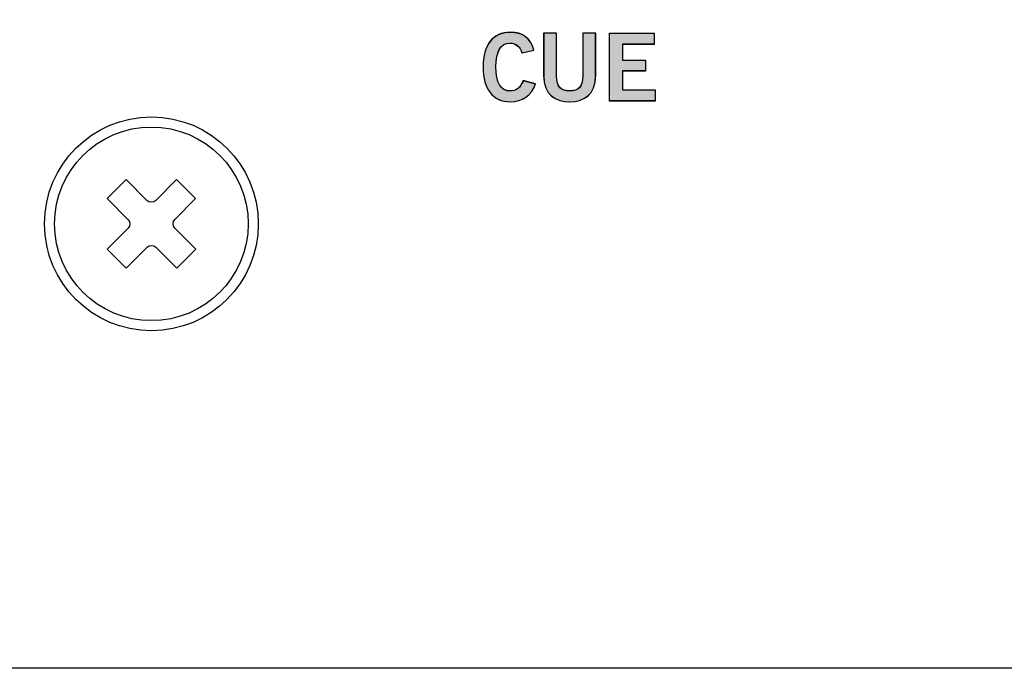
# Model space of a CAD drawing. Extents: x 6 to 15.8, y 0.6 to 13.6.
# Drawn here: x 13.6 to 15, y 6.8 to 7.8 of the extents above; entities that cross this region are included whole.
import ezdxf

# ---------------------------------------------------------------- set-up
doc = ezdxf.new("R2010")
doc.units = 0
doc.header["$MEASUREMENT"] = 0
doc.layers.add('LAYER_1', color=7, linetype='CONTINUOUS')

# ---------------------------------------------------------------- blocks, each defined once
blk = doc.blocks.new('BLOCK_4')
at = {"layer": 'LAYER_1'}
blk.add_open_spline([(15.6257, 2.4373), (15.6257, 2.4373), (15.7865, 2.4373), (15.7865, 2.4373), (15.7865, 2.4373), (15.7865, 2.4373), (15.7865, 2.4373), (15.7865, 2.4373), (15.7865, 6.2026), (15.7865, 6.2026), (15.7865, 6.2026), (15.7865, 6.2026), (15.7865, 6.2026), (15.7865, 6.2026), (15.7865, 9.9477), (15.7865, 9.9477), (15.7865, 9.9477), (15.7865, 9.9477), (15.7865, 9.9477), (15.7865, 9.9477), (15.7865, 12.0457), (15.7865, 12.0457), (15.7865, 12.0457), (15.7865, 12.0457), (15.7865, 12.0457), (15.7865, 12.0457), (15.6257, 12.0457), (15.6257, 12.0457), (15.6257, 12.0457), (15.6257, 12.0457), (15.6257, 12.0457), (15.5581, 12.0457), (15.5032, 12.1009), (15.5032, 12.1683), (15.5032, 12.1683), (15.5032, 12.1683), (15.5032, 12.1683), (15.5032, 12.2356), (15.5581, 12.2908), (15.6257, 12.2908), (15.6257, 12.2908), (15.6257, 12.2908), (15.6257, 12.2908), (15.6257, 12.2908), (15.7865, 12.2908), (15.7865, 12.2908), (15.7865, 12.2908), (15.7865, 12.2908), (15.7865, 12.2908), (15.7865, 12.2908), (15.7865, 13.6487), (15.7865, 13.6487), (15.7865, 13.6487), (15.7865, 13.6487), (15.7865, 13.6487), (15.7865, 13.6487), (5.982, 13.6487), (5.982, 13.6487), (5.982, 13.6487), (5.982, 13.6487), (5.982, 13.6487), (5.982, 13.6487), (5.982, 12.2908), (5.982, 12.2908), (5.982, 12.2908), (5.982, 12.2908), (5.982, 12.2908), (5.982, 12.2908), (6.1428, 12.2908), (6.1428, 12.2908), (6.1428, 12.2908), (6.1428, 12.2908), (6.1428, 12.2908), (6.2104, 12.2908), (6.2654, 12.2356), (6.2654, 12.1683), (6.2654, 12.1683), (6.2654, 12.1683), (6.2654, 12.1683), (6.2654, 12.1009), (6.2104, 12.0457), (6.1428, 12.0457), (6.1428, 12.0457), (6.1428, 12.0457), (6.1428, 12.0457), (6.1428, 12.0457), (5.982, 12.0457), (5.982, 12.0457), (5.982, 12.0457), (5.982, 12.0457), (5.982, 12.0457), (5.982, 12.0457), (5.982, 2.4373), (5.982, 2.4373), (5.982, 2.4373), (5.982, 2.4373), (5.982, 2.4373), (5.982, 2.4373), (6.1428, 2.4373), (6.1428, 2.4373), (6.1428, 2.4373), (6.1428, 2.4373), (6.1428, 2.4373), (6.2104, 2.4373), (6.2654, 2.382), (6.2654, 2.3147), (6.2654, 2.3147), (6.2654, 2.3147), (6.2654, 2.3147), (6.2654, 2.2474), (6.2104, 2.1921), (6.1428, 2.1921), (6.1428, 2.1921), (6.1428, 2.1921), (6.1428, 2.1921), (6.1428, 2.1921), (5.982, 2.1921), (5.982, 2.1921), (5.982, 2.1921), (5.982, 2.1921), (5.982, 2.1921), (5.982, 2.1921), (5.982, 0.6087), (5.982, 0.6087), (5.982, 0.6087), (5.982, 0.6087), (5.982, 0.6087), (5.982, 0.6087), (15.7865, 0.6087), (15.7865, 0.6087), (15.7865, 0.6087), (15.7865, 0.6087), (15.7865, 0.6087), (15.7865, 0.6087), (15.7865, 2.1921), (15.7865, 2.1921), (15.7865, 2.1921), (15.7865, 2.1921), (15.7865, 2.1921), (15.7865, 2.1921), (15.6257, 2.1921), (15.6257, 2.1921), (15.6257, 2.1921), (15.6257, 2.1921), (15.6257, 2.1921), (15.5581, 2.1921), (15.5033, 2.2474), (15.5033, 2.3147), (15.5033, 2.3147), (15.5033, 2.3147), (15.5033, 2.3147), (15.5033, 2.382), (15.5581, 2.4373), (15.6257, 2.4373)], degree=3, knots=[0, 0, 0, 0, 1, 1, 1, 2, 2, 2, 3, 3, 3, 4, 4, 4, 5, 5, 5, 6, 6, 6, 7, 7, 7, 8, 8, 8, 9, 9, 9, 10, 10, 10, 11, 11, 11, 12, 12, 12, 13, 13, 13, 14, 14, 14, 15, 15, 15, 16, 16, 16, 17, 17, 17, 18, 18, 18, 19, 19, 19, 20, 20, 20, 21, 21, 21, 22, 22, 22, 23, 23, 23, 24, 24, 24, 25, 25, 25, 26, 26, 26, 27, 27, 27, 28, 28, 28, 29, 29, 29, 30, 30, 30, 31, 31, 31, 32, 32, 32, 33, 33, 33, 34, 34, 34, 35, 35, 35, 36, 36, 36, 37, 37, 37, 38, 38, 38, 39, 39, 39, 40, 40, 40, 41, 41, 41, 42, 42, 42, 43, 43, 43, 44, 44, 44, 45, 45, 45, 46, 46, 46, 47, 47, 47, 48, 48, 48, 49, 49, 49, 50, 50, 50, 51, 51, 51, 51], dxfattribs=at)
blk = doc.blocks.new('BLOCK_3')
at = {"layer": 'LAYER_1'}
blk.add_blockref('BLOCK_4', (0, 0), dxfattribs=at)
blk = doc.blocks.new('BLOCK_2')
at = {"layer": 'LAYER_1'}
blk.add_blockref('BLOCK_3', (0, 0), dxfattribs=at)
blk = doc.blocks.new('BLOCK_5')
at = {"layer": 'LAYER_1'}
blk.add_open_spline([(15.7521, 12.3251), (15.7521, 12.3251), (15.6256, 12.3251), (15.6256, 12.3251), (15.6256, 12.3251), (15.6256, 12.3251), (15.6256, 12.3251), (15.5389, 12.3251), (15.4687, 12.2558), (15.4687, 12.1683), (15.4687, 12.1683), (15.4687, 12.1683), (15.4687, 12.1683), (15.4687, 12.0808), (15.5389, 12.0114), (15.6256, 12.0114), (15.6256, 12.0114), (15.6256, 12.0114), (15.6256, 12.0114), (15.6256, 12.0114), (15.7521, 12.0114), (15.7521, 12.0114), (15.7521, 12.0114), (15.7521, 12.0114), (15.7521, 12.0114), (15.7521, 12.0114), (15.7521, 6.8169), (15.7521, 6.8169), (15.7521, 6.8169), (15.7521, 6.8169), (15.7521, 6.8169), (15.7521, 6.8169), (6.0163, 6.8169), (6.0163, 6.8169), (6.0163, 6.8169), (6.0163, 6.8169), (6.0163, 6.8169), (6.0163, 6.8169), (6.0163, 12.0114), (6.0163, 12.0114), (6.0163, 12.0114), (6.0163, 12.0114), (6.0163, 12.0114), (6.0163, 12.0114), (6.1428, 12.0114), (6.1428, 12.0114), (6.1428, 12.0114), (6.1428, 12.0114), (6.1428, 12.0114), (6.2294, 12.0114), (6.2997, 12.0808), (6.2997, 12.1683), (6.2997, 12.1683), (6.2997, 12.1683), (6.2997, 12.1683), (6.2997, 12.2558), (6.2294, 12.3251), (6.1428, 12.3251), (6.1428, 12.3251), (6.1428, 12.3251), (6.1428, 12.3251), (6.1428, 12.3251), (6.0163, 12.3251), (6.0163, 12.3251), (6.0163, 12.3251), (6.0163, 12.3251), (6.0163, 12.3251), (6.0163, 12.3251), (6.0163, 13.6144), (6.0163, 13.6144), (6.0163, 13.6144), (6.0163, 13.6144), (6.0163, 13.6144), (6.0163, 13.6144), (15.7521, 13.6144), (15.7521, 13.6144), (15.7521, 13.6144), (15.7521, 13.6144), (15.7521, 13.6144), (15.7521, 13.6144), (15.7521, 12.3251), (15.7521, 12.3251)], degree=3, knots=[0, 0, 0, 0, 1, 1, 1, 2, 2, 2, 3, 3, 3, 4, 4, 4, 5, 5, 5, 6, 6, 6, 7, 7, 7, 8, 8, 8, 9, 9, 9, 10, 10, 10, 11, 11, 11, 12, 12, 12, 13, 13, 13, 14, 14, 14, 15, 15, 15, 16, 16, 16, 17, 17, 17, 18, 18, 18, 19, 19, 19, 20, 20, 20, 21, 21, 21, 22, 22, 22, 23, 23, 23, 24, 24, 24, 25, 25, 25, 26, 26, 26, 27, 27, 27, 27], dxfattribs=at)
blk = doc.blocks.new('BLOCK_993')
at = {"layer": 'LAYER_1'}
blk.add_open_spline([(13.9369, 7.4621), (13.9369, 7.5479), (13.8673, 7.6175), (13.7815, 7.6175), (13.7815, 7.6175), (13.7815, 7.6175), (13.7815, 7.6175), (13.6957, 7.6175), (13.6261, 7.5479), (13.6261, 7.4621), (13.6261, 7.4621), (13.6261, 7.4621), (13.6261, 7.4621), (13.6261, 7.3763), (13.6957, 7.3067), (13.7815, 7.3067), (13.7815, 7.3067), (13.7815, 7.3067), (13.7815, 7.3067), (13.8673, 7.3067), (13.9369, 7.3763), (13.9369, 7.4621)], degree=3, knots=[0, 0, 0, 0, 1, 1, 1, 2, 2, 2, 3, 3, 3, 4, 4, 4, 5, 5, 5, 6, 6, 6, 7, 7, 7, 7], dxfattribs=at)
blk = doc.blocks.new('BLOCK_1350')
at = {"layer": 'LAYER_1'}
blk.add_open_spline([(14.3204, 7.7106), (14.3176, 7.7189), (14.3118, 7.7248), (14.3025, 7.7248), (14.3025, 7.7248), (14.3025, 7.7248), (14.3025, 7.7248), (14.29, 7.7248), (14.2824, 7.7131), (14.2824, 7.6901), (14.2824, 7.6901), (14.2824, 7.6901), (14.2824, 7.6901), (14.2821, 7.6671), (14.2889, 7.6554), (14.3031, 7.6554), (14.3031, 7.6554), (14.3031, 7.6554), (14.3031, 7.6554), (14.3115, 7.6554), (14.3167, 7.6584), (14.3223, 7.6699), (14.3223, 7.6699), (14.3223, 7.6699), (14.3223, 7.6699), (14.3223, 7.6699), (14.3397, 7.6653), (14.3397, 7.6653), (14.3397, 7.6653), (14.3397, 7.6653), (14.3397, 7.6653), (14.3338, 7.6483), (14.3211, 7.6396), (14.3031, 7.6396), (14.3031, 7.6396), (14.3031, 7.6396), (14.3031, 7.6396), (14.278, 7.6396), (14.2636, 7.658), (14.2636, 7.6901), (14.2636, 7.6901), (14.2636, 7.6901), (14.2636, 7.6901), (14.2636, 7.7222), (14.278, 7.7406), (14.3031, 7.7406), (14.3031, 7.7406), (14.3031, 7.7406), (14.3031, 7.7406), (14.3219, 7.7406), (14.3328, 7.7321), (14.3374, 7.7147), (14.3374, 7.7147), (14.3374, 7.7147), (14.3374, 7.7147), (14.3374, 7.7147), (14.3204, 7.7106), (14.3204, 7.7106)], degree=3, knots=[0, 0, 0, 0, 1, 1, 1, 2, 2, 2, 3, 3, 3, 4, 4, 4, 5, 5, 5, 6, 6, 6, 7, 7, 7, 8, 8, 8, 9, 9, 9, 10, 10, 10, 11, 11, 11, 12, 12, 12, 13, 13, 13, 14, 14, 14, 15, 15, 15, 16, 16, 16, 17, 17, 17, 18, 18, 18, 19, 19, 19, 19], dxfattribs=at)
blk = doc.blocks.new('BLOCK_1351')
at = {"layer": 'LAYER_1'}
h = blk.add_hatch(color=7, dxfattribs=at)
h.dxf.hatch_style = 2
edge = h.paths.add_edge_path()
edge.add_spline(control_points=[(14.3201, 7.7105), (14.3178, 7.7191), (14.312, 7.7249), (14.3024, 7.7249), (14.3024, 7.7249), (14.3024, 7.7249), (14.3024, 7.7249), (14.29, 7.7249), (14.2823, 7.7134), (14.2823, 7.6904), (14.2823, 7.6904), (14.2823, 7.6904), (14.2823, 7.6904), (14.2823, 7.6674), (14.289, 7.655), (14.3029, 7.655), (14.3029, 7.655), (14.3029, 7.655), (14.3029, 7.655), (14.3115, 7.655), (14.3168, 7.6588), (14.3221, 7.6703), (14.3221, 7.6703), (14.3221, 7.6703), (14.3221, 7.6703), (14.3221, 7.6703), (14.3398, 7.6655), (14.3398, 7.6655), (14.3398, 7.6655), (14.3398, 7.6655), (14.3398, 7.6655), (14.334, 7.6483), (14.3211, 7.6396), (14.3029, 7.6396), (14.3029, 7.6396), (14.3029, 7.6396), (14.3029, 7.6396), (14.278, 7.6396), (14.2637, 7.6578), (14.2637, 7.6904), (14.2637, 7.6904), (14.2637, 7.6904), (14.2637, 7.6904), (14.2637, 7.722), (14.278, 7.7402), (14.3029, 7.7402), (14.3029, 7.7402), (14.3029, 7.7402), (14.3029, 7.7402), (14.3221, 7.7402), (14.3326, 7.7325), (14.3374, 7.7143), (14.3374, 7.7143), (14.3374, 7.7143), (14.3374, 7.7143), (14.3374, 7.7143), (14.3201, 7.7105), (14.3201, 7.7105), (14.3201, 7.7105), (14.3201, 7.7105), (14.3201, 7.7105)], knot_values=[0, 0, 0, 0, 1, 1, 1, 2, 2, 2, 3, 3, 3, 4, 4, 4, 5, 5, 5, 6, 6, 6, 7, 7, 7, 8, 8, 8, 9, 9, 9, 10, 10, 10, 11, 11, 11, 12, 12, 12, 13, 13, 13, 14, 14, 14, 15, 15, 15, 16, 16, 16, 17, 17, 17, 18, 18, 18, 19, 19, 19, 20, 20, 20, 20], degree=3, periodic=1)
blk.add_open_spline([(14.3201, 7.7105), (14.3178, 7.7191), (14.312, 7.7249), (14.3024, 7.7249), (14.3024, 7.7249), (14.3024, 7.7249), (14.3024, 7.7249), (14.29, 7.7249), (14.2823, 7.7134), (14.2823, 7.6904), (14.2823, 7.6904), (14.2823, 7.6904), (14.2823, 7.6904), (14.2823, 7.6674), (14.289, 7.655), (14.3029, 7.655), (14.3029, 7.655), (14.3029, 7.655), (14.3029, 7.655), (14.3115, 7.655), (14.3168, 7.6588), (14.3221, 7.6703), (14.3221, 7.6703), (14.3221, 7.6703), (14.3221, 7.6703), (14.3221, 7.6703), (14.3398, 7.6655), (14.3398, 7.6655), (14.3398, 7.6655), (14.3398, 7.6655), (14.3398, 7.6655), (14.334, 7.6483), (14.3211, 7.6396), (14.3029, 7.6396), (14.3029, 7.6396), (14.3029, 7.6396), (14.3029, 7.6396), (14.278, 7.6396), (14.2637, 7.6578), (14.2637, 7.6904), (14.2637, 7.6904), (14.2637, 7.6904), (14.2637, 7.6904), (14.2637, 7.722), (14.278, 7.7402), (14.3029, 7.7402), (14.3029, 7.7402), (14.3029, 7.7402), (14.3029, 7.7402), (14.3221, 7.7402), (14.3326, 7.7325), (14.3374, 7.7143), (14.3374, 7.7143), (14.3374, 7.7143), (14.3374, 7.7143), (14.3374, 7.7143), (14.3201, 7.7105), (14.3201, 7.7105), (14.3201, 7.7105), (14.3201, 7.7105), (14.3201, 7.7105)], degree=3, knots=[0, 0, 0, 0, 1, 1, 1, 2, 2, 2, 3, 3, 3, 4, 4, 4, 5, 5, 5, 6, 6, 6, 7, 7, 7, 8, 8, 8, 9, 9, 9, 10, 10, 10, 11, 11, 11, 12, 12, 12, 13, 13, 13, 14, 14, 14, 15, 15, 15, 16, 16, 16, 17, 17, 17, 18, 18, 18, 19, 19, 19, 20, 20, 20, 20], dxfattribs=at)
blk = doc.blocks.new('BLOCK_1352')
at = {"layer": 'LAYER_1'}
blk.add_open_spline([(14.4085, 7.7392), (14.4085, 7.7392), (14.4273, 7.7392), (14.4273, 7.7392), (14.4273, 7.7392), (14.4273, 7.7392), (14.4273, 7.7392), (14.4273, 7.7392), (14.4273, 7.6777), (14.4273, 7.6777), (14.4273, 7.6777), (14.4273, 7.6777), (14.4273, 7.6777), (14.4273, 7.649), (14.4096, 7.6396), (14.3895, 7.6396), (14.3895, 7.6396), (14.3895, 7.6396), (14.3895, 7.6396), (14.3695, 7.6396), (14.3519, 7.649), (14.3519, 7.6777), (14.3519, 7.6777), (14.3519, 7.6777), (14.3519, 7.6777), (14.3519, 7.6777), (14.3519, 7.7392), (14.3519, 7.7392), (14.3519, 7.7392), (14.3519, 7.7392), (14.3519, 7.7392), (14.3519, 7.7392), (14.3706, 7.7392), (14.3706, 7.7392), (14.3706, 7.7392), (14.3706, 7.7392), (14.3706, 7.7392), (14.3706, 7.7392), (14.3706, 7.6769), (14.3706, 7.6769), (14.3706, 7.6769), (14.3706, 7.6769), (14.3706, 7.6769), (14.3706, 7.6609), (14.3769, 7.6554), (14.3895, 7.6554), (14.3895, 7.6554), (14.3895, 7.6554), (14.3895, 7.6554), (14.4022, 7.6554), (14.4085, 7.6609), (14.4085, 7.6769), (14.4085, 7.6769), (14.4085, 7.6769), (14.4085, 7.6769), (14.4085, 7.6769), (14.4085, 7.7392), (14.4085, 7.7392)], degree=3, knots=[0, 0, 0, 0, 1, 1, 1, 2, 2, 2, 3, 3, 3, 4, 4, 4, 5, 5, 5, 6, 6, 6, 7, 7, 7, 8, 8, 8, 9, 9, 9, 10, 10, 10, 11, 11, 11, 12, 12, 12, 13, 13, 13, 14, 14, 14, 15, 15, 15, 16, 16, 16, 17, 17, 17, 18, 18, 18, 19, 19, 19, 19], dxfattribs=at)
blk = doc.blocks.new('BLOCK_1353')
at = {"layer": 'LAYER_1'}
h = blk.add_hatch(color=7, dxfattribs=at)
h.dxf.hatch_style = 2
edge = h.paths.add_edge_path()
edge.add_spline(control_points=[(14.4087, 7.7392), (14.4087, 7.7392), (14.4274, 7.7392), (14.4274, 7.7392), (14.4274, 7.7392), (14.4274, 7.7392), (14.4274, 7.7392), (14.4274, 7.7392), (14.4274, 7.6779), (14.4274, 7.6779), (14.4274, 7.6779), (14.4274, 7.6779), (14.4274, 7.6779), (14.4274, 7.6492), (14.4097, 7.6396), (14.3896, 7.6396), (14.3896, 7.6396), (14.3896, 7.6396), (14.3896, 7.6396), (14.3695, 7.6396), (14.3517, 7.6492), (14.3517, 7.6779), (14.3517, 7.6779), (14.3517, 7.6779), (14.3517, 7.6779), (14.3517, 7.6779), (14.3517, 7.7392), (14.3517, 7.7392), (14.3517, 7.7392), (14.3517, 7.7392), (14.3517, 7.7392), (14.3517, 7.7392), (14.3704, 7.7392), (14.3704, 7.7392), (14.3704, 7.7392), (14.3704, 7.7392), (14.3704, 7.7392), (14.3704, 7.7392), (14.3704, 7.677), (14.3704, 7.677), (14.3704, 7.677), (14.3704, 7.677), (14.3704, 7.677), (14.3704, 7.6607), (14.3771, 7.655), (14.3896, 7.655), (14.3896, 7.655), (14.3896, 7.655), (14.3896, 7.655), (14.402, 7.655), (14.4087, 7.6607), (14.4087, 7.677), (14.4087, 7.677), (14.4087, 7.677), (14.4087, 7.677), (14.4087, 7.677), (14.4087, 7.7392), (14.4087, 7.7392), (14.4087, 7.7392), (14.4087, 7.7392), (14.4087, 7.7392)], knot_values=[0, 0, 0, 0, 1, 1, 1, 2, 2, 2, 3, 3, 3, 4, 4, 4, 5, 5, 5, 6, 6, 6, 7, 7, 7, 8, 8, 8, 9, 9, 9, 10, 10, 10, 11, 11, 11, 12, 12, 12, 13, 13, 13, 14, 14, 14, 15, 15, 15, 16, 16, 16, 17, 17, 17, 18, 18, 18, 19, 19, 19, 20, 20, 20, 20], degree=3, periodic=1)
blk.add_open_spline([(14.4087, 7.7392), (14.4087, 7.7392), (14.4274, 7.7392), (14.4274, 7.7392), (14.4274, 7.7392), (14.4274, 7.7392), (14.4274, 7.7392), (14.4274, 7.7392), (14.4274, 7.6779), (14.4274, 7.6779), (14.4274, 7.6779), (14.4274, 7.6779), (14.4274, 7.6779), (14.4274, 7.6492), (14.4097, 7.6396), (14.3896, 7.6396), (14.3896, 7.6396), (14.3896, 7.6396), (14.3896, 7.6396), (14.3695, 7.6396), (14.3517, 7.6492), (14.3517, 7.6779), (14.3517, 7.6779), (14.3517, 7.6779), (14.3517, 7.6779), (14.3517, 7.6779), (14.3517, 7.7392), (14.3517, 7.7392), (14.3517, 7.7392), (14.3517, 7.7392), (14.3517, 7.7392), (14.3517, 7.7392), (14.3704, 7.7392), (14.3704, 7.7392), (14.3704, 7.7392), (14.3704, 7.7392), (14.3704, 7.7392), (14.3704, 7.7392), (14.3704, 7.677), (14.3704, 7.677), (14.3704, 7.677), (14.3704, 7.677), (14.3704, 7.677), (14.3704, 7.6607), (14.3771, 7.655), (14.3896, 7.655), (14.3896, 7.655), (14.3896, 7.655), (14.3896, 7.655), (14.402, 7.655), (14.4087, 7.6607), (14.4087, 7.677), (14.4087, 7.677), (14.4087, 7.677), (14.4087, 7.677), (14.4087, 7.677), (14.4087, 7.7392), (14.4087, 7.7392), (14.4087, 7.7392), (14.4087, 7.7392), (14.4087, 7.7392)], degree=3, knots=[0, 0, 0, 0, 1, 1, 1, 2, 2, 2, 3, 3, 3, 4, 4, 4, 5, 5, 5, 6, 6, 6, 7, 7, 7, 8, 8, 8, 9, 9, 9, 10, 10, 10, 11, 11, 11, 12, 12, 12, 13, 13, 13, 14, 14, 14, 15, 15, 15, 16, 16, 16, 17, 17, 17, 18, 18, 18, 19, 19, 19, 20, 20, 20, 20], dxfattribs=at)
blk = doc.blocks.new('BLOCK_1354')
at = {"layer": 'LAYER_1'}
blk.add_lwpolyline([(14.4474, 7.6409), (14.4474, 7.7392), (14.5125, 7.7392), (14.5125, 7.7234), (14.4662, 7.7234), (14.4662, 7.7), (14.4998, 7.7), (14.4998, 7.6842), (14.4662, 7.6842), (14.4662, 7.6567), (14.514, 7.6567), (14.514, 7.6409), (14.4474, 7.6409)], dxfattribs=at)
blk = doc.blocks.new('BLOCK_1355')
at = {"layer": 'LAYER_1'}
h = blk.add_hatch(color=7, dxfattribs=at)
h.dxf.hatch_style = 2
h.paths.add_polyline_path([(14.4475, 7.6406), (14.4475, 7.7392), (14.5126, 7.7392), (14.5126, 7.7229), (14.4662, 7.7229), (14.4662, 7.7), (14.4997, 7.7), (14.4997, 7.6846), (14.4662, 7.6846), (14.4662, 7.6569), (14.514, 7.6569), (14.514, 7.6406)])
blk.add_lwpolyline([(14.4475, 7.6406), (14.4475, 7.7392), (14.4475, 7.7392), (14.5126, 7.7392), (14.5126, 7.7392), (14.5126, 7.7229), (14.5126, 7.7229), (14.4662, 7.7229), (14.4662, 7.7229), (14.4662, 7.7), (14.4662, 7.7), (14.4997, 7.7), (14.4997, 7.7), (14.4997, 7.6846), (14.4997, 7.6846), (14.4662, 7.6846), (14.4662, 7.6846), (14.4662, 7.6569), (14.4662, 7.6569), (14.514, 7.6569), (14.514, 7.6569), (14.514, 7.6406), (14.514, 7.6406), (14.4475, 7.6406), (14.4475, 7.6406)], dxfattribs=at)
blk = doc.blocks.new('BLOCK_1349')
at = {"layer": 'LAYER_1'}
for name in ['BLOCK_1350', 'BLOCK_1351', 'BLOCK_1353', 'BLOCK_1352', 'BLOCK_1354', 'BLOCK_1355']:
    blk.add_blockref(name, (0, 0), dxfattribs=at)
blk = doc.blocks.new('BLOCK_1348')
at = {"layer": 'LAYER_1'}
blk.add_blockref('BLOCK_1349', (0, 0), dxfattribs=at)
blk = doc.blocks.new('BLOCK_1996')
at = {"layer": 'LAYER_1'}
blk.add_open_spline([(13.9222, 7.4621), (13.9222, 7.5398), (13.8592, 7.6028), (13.7815, 7.6028), (13.7815, 7.6028), (13.7815, 7.6028), (13.7815, 7.6028), (13.7038, 7.6028), (13.6408, 7.5398), (13.6408, 7.4621), (13.6408, 7.4621), (13.6408, 7.4621), (13.6408, 7.4621), (13.6408, 7.3844), (13.7038, 7.3214), (13.7815, 7.3214), (13.7815, 7.3214), (13.7815, 7.3214), (13.7815, 7.3214), (13.8592, 7.3214), (13.9222, 7.3844), (13.9222, 7.4621)], degree=3, knots=[0, 0, 0, 0, 1, 1, 1, 2, 2, 2, 3, 3, 3, 4, 4, 4, 5, 5, 5, 6, 6, 6, 7, 7, 7, 7], dxfattribs=at)
blk = doc.blocks.new('BLOCK_1997')
at = {"layer": 'LAYER_1'}
blk.add_open_spline([(13.7879, 7.4962), (13.7879, 7.4962), (13.8182, 7.5266), (13.8182, 7.5266), (13.8182, 7.5266), (13.8182, 7.5266), (13.8182, 7.5266), (13.8182, 7.5266), (13.8458, 7.499), (13.8458, 7.499), (13.8458, 7.499), (13.8458, 7.499), (13.8458, 7.499), (13.8458, 7.499), (13.8155, 7.4686), (13.8155, 7.4686), (13.8155, 7.4686), (13.8155, 7.4686), (13.8155, 7.4686), (13.812, 7.465), (13.812, 7.4593), (13.8156, 7.4557), (13.8156, 7.4557), (13.8156, 7.4557), (13.8156, 7.4557), (13.8156, 7.4557), (13.846, 7.4254), (13.846, 7.4254), (13.846, 7.4254), (13.846, 7.4254), (13.846, 7.4254), (13.846, 7.4254), (13.8184, 7.3977), (13.8184, 7.3977), (13.8184, 7.3977), (13.8184, 7.3977), (13.8184, 7.3977), (13.8184, 7.3977), (13.788, 7.428), (13.788, 7.428), (13.788, 7.428), (13.788, 7.428), (13.788, 7.428), (13.7844, 7.4316), (13.7787, 7.4316), (13.7751, 7.428), (13.7751, 7.428), (13.7751, 7.428), (13.7751, 7.428), (13.7751, 7.428), (13.7448, 7.3976), (13.7448, 7.3976), (13.7448, 7.3976), (13.7448, 7.3976), (13.7448, 7.3976), (13.7448, 7.3976), (13.7172, 7.4251), (13.7172, 7.4251), (13.7172, 7.4251), (13.7172, 7.4251), (13.7172, 7.4251), (13.7172, 7.4251), (13.7475, 7.4556), (13.7475, 7.4556), (13.7475, 7.4556), (13.7475, 7.4556), (13.7475, 7.4556), (13.751, 7.4591), (13.751, 7.4649), (13.7474, 7.4684), (13.7474, 7.4684), (13.7474, 7.4684), (13.7474, 7.4684), (13.7474, 7.4684), (13.717, 7.4987), (13.717, 7.4987), (13.717, 7.4987), (13.717, 7.4987), (13.717, 7.4987), (13.717, 7.4987), (13.7446, 7.5264), (13.7446, 7.5264), (13.7446, 7.5264), (13.7446, 7.5264), (13.7446, 7.5264), (13.7446, 7.5264), (13.775, 7.4961), (13.775, 7.4961), (13.775, 7.4961), (13.775, 7.4961), (13.775, 7.4961), (13.7785, 7.4926), (13.7843, 7.4926), (13.7879, 7.4962)], degree=3, knots=[0, 0, 0, 0, 1, 1, 1, 2, 2, 2, 3, 3, 3, 4, 4, 4, 5, 5, 5, 6, 6, 6, 7, 7, 7, 8, 8, 8, 9, 9, 9, 10, 10, 10, 11, 11, 11, 12, 12, 12, 13, 13, 13, 14, 14, 14, 15, 15, 15, 16, 16, 16, 17, 17, 17, 18, 18, 18, 19, 19, 19, 20, 20, 20, 21, 21, 21, 22, 22, 22, 23, 23, 23, 24, 24, 24, 25, 25, 25, 26, 26, 26, 27, 27, 27, 28, 28, 28, 29, 29, 29, 30, 30, 30, 31, 31, 31, 31], dxfattribs=at)
blk = doc.blocks.new('BLOCK_1998')
at = {"layer": 'LAYER_1'}
blk.add_lwpolyline([(13.7751, 7.428), (13.7448, 7.3976)], dxfattribs=at)
blk = doc.blocks.new('BLOCK_1999')
at = {"layer": 'LAYER_1'}
blk.add_lwpolyline([(13.846, 7.4254), (13.8184, 7.3977)], dxfattribs=at)
blk = doc.blocks.new('BLOCK_2000')
at = {"layer": 'LAYER_1'}
blk.add_lwpolyline([(13.8458, 7.499), (13.8155, 7.4686)], dxfattribs=at)
blk = doc.blocks.new('BLOCK_1995')
at = {"layer": 'LAYER_1'}
for name in ['BLOCK_1996', 'BLOCK_1997', 'BLOCK_2000', 'BLOCK_1998', 'BLOCK_1999']:
    blk.add_blockref(name, (0, 0), dxfattribs=at)
blk = doc.blocks.new('BLOCK_1994')
at = {"layer": 'LAYER_1'}
blk.add_blockref('BLOCK_1995', (0, 0), dxfattribs=at)
blk = doc.blocks.new('BLOCK_1993')
at = {"layer": 'LAYER_1'}
blk.add_blockref('BLOCK_1994', (0, 0), dxfattribs=at)
blk = doc.blocks.new('BLOCK_1992')
at = {"layer": 'LAYER_1'}
blk.add_blockref('BLOCK_1993', (0, 0), dxfattribs=at)

msp = doc.modelspace()

# ---------------------------------------------------------------- block references
at = {"layer": 'LAYER_1'}
for name in ['BLOCK_2', 'BLOCK_5', 'BLOCK_1348', 'BLOCK_993', 'BLOCK_1992']:
    msp.add_blockref(name, (0, 0), dxfattribs=at)

doc.saveas('drawing.dxf')
